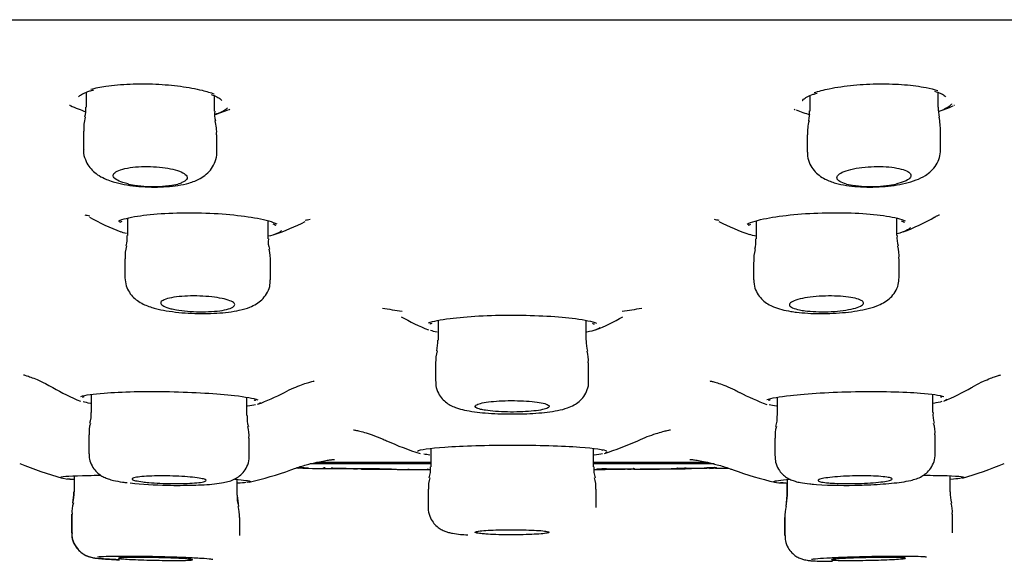
# Model space of a CAD drawing. Units: millimetres. Extents: x -18 to 429, y -18 to 448.
# Drawn here: x 86 to 106, y 349 to 360 of the extents above; entities that cross this region are included whole.
import ezdxf

# ---------------------------------------------------------------- set-up
doc = ezdxf.new("R2010")
doc.units = ezdxf.units.MM
for name, color, linetype in [('$DDT_AUDIT_GENERATED_(3FA)', 7, 'Continuous'), ('$DDT_AUDIT_GENERATED_(77)', 7, 'Continuous'), ('$DDT_AUDIT_GENERATED_(A2)', 7, 'Continuous'), ('Default', 7, 'Continuous')]:
    doc.layers.add(name, color=color, linetype=linetype)

# ---------------------------------------------------------------- blocks, each defined once
blk = doc.blocks.new('SE')
at = {"layer": '$DDT_AUDIT_GENERATED_(3FA)', "color": 7, "linetype": 'Continuous'}
for p, q in [((92.391, 351.089), (94.698, 351.089)), ((97.998, 351.089), (100.317, 351.089)), ((92.124, 350.968), (91.974, 350.971)), ((91.98, 350.974), (92.027, 350.973)), ((92.719, 350.96), (92.519, 350.963)), ((93.107, 350.955), (92.719, 350.96)), ((93.307, 350.953), (93.107, 350.955)), ((93.139, 350.956), (93.158, 350.956)), ((93.158, 350.956), (93.22, 350.955)), ((93.335, 350.954), (93.371, 350.954)), ((98.006, 350.942), (98.214, 350.942)), ((98.261, 350.943), (98.061, 350.941)), ((98.261, 350.954), (98.638, 350.956)), ((98.638, 350.945), (98.261, 350.943)), ((98.838, 350.947), (98.638, 350.945)), ((98.689, 350.947), (98.764, 350.948)), ((98.838, 350.949), (99.827, 350.959)), ((99.874, 350.958), (99.674, 350.956)), ((100.496, 350.967), (100.296, 350.964)), ((100.348, 350.965), (100.429, 350.967)), ((100.472, 350.967), (100.725, 350.972))]:
    blk.add_line(p, q, dxfattribs=at)
for centre, radius, start, end in [((89.202, 365.815), 7.712, 256.3871, 256.4857), ((89.109, 362.151), 4.2, 246.034, 250.6482), ((89.109, 362.151), 4.2, 286.7958, 291.013), ((89.202, 365.815), 7.712, 280.5902, 280.7103), ((103.499, 365.829), 7.725, 259.3058, 259.4424), ((103.591, 362.151), 4.2, 249.2283, 253.2974), ((103.591, 362.151), 4.2, 289.4126, 293.8096), ((103.499, 365.829), 7.725, 283.476, 283.5498), ((90.222, 368.316), 12.473, 258.3059, 258.7768), ((90.056, 360.056), 4.6, 240.4768, 249.2103), ((102.644, 360.056), 4.6, 290.7133, 299.6056), ((90.056, 360.056), 4.6, 288.698, 297.2303), ((90.222, 368.316), 12.473, 278.9298, 279.3921), ((102.327, 365.59), 9.763, 258.8671, 259.4616), ((102.644, 360.056), 4.6, 242.7852, 251.2119), ((96.351, 369.544), 15.556, 260.2707, 261.7618), ((96.35, 357.938), 4.5, 240.0714, 247.8785), ((96.35, 357.938), 4.5, 292.1008, 299.8944), ((96.351, 369.544), 15.556, 278.2319, 279.7181), ((89.482, 356.854), 4.9, 240.17, 247.5216), ((89.482, 356.854), 4.9, 290.4656, 297.4254), ((103.218, 356.854), 4.9, 242.5781, 249.5653), ((103.218, 356.854), 4.9, 292.5187, 299.877), ((96.35, 357.18), 6.2, 245.7965, 252.5055), ((96.35, 357.18), 6.2, 287.5551, 294.2464), ((89.291, 358.085), 7.6, 247.4505, 254.3202), ((103.409, 358.085), 7.6, 285.7522, 292.5217), ((89.291, 358.085), 7.6, 283.1971, 289.8257), ((91.891, 338.965), 12.009, 88.397, 89.3517), ((92.003, 347.725), 3.255, 87.5733, 89.4389), ((92.147, 351.052), 0.0748, 242.5542, 267.5346), ((96.477, 618.195), 267.26, 269.07032, 269.08747), ((92.52, 351.063), 0.1, 269.2095, 294.4971), ((96.477, 618.195), 267.26, 269.15314, 269.19375), ((92.588, 344.78), 6.193, 88.7894, 89.0882), ((96.413, 633.887), 282.94, 269.2519, 269.47129), ((93.308, 351.053), 0.1, 243.0068, 269.3671), ((96.056, 597.678), 246.741, 269.36025, 269.48283), ((93.326, 351.054), 0.0989, 271.8363, 272.3869), ((93.426, 352.731), 1.78, 267.9895, 272.572), ((94.891, 448.055), 97.113, 269.09908, 269.48765), ((94.239, 423.637), 72.687, 269.42215, 269.67052), ((94.38, 361.164), 10.221, 266.7555, 271.4245), ((95.635, 535.529), 184.59, 269.49942, 269.54949), ((96.391, 628.902), 277.966, 269.54496, 269.6423), ((94.278, 351.045), 0.1, 248.0871, 269.3118), ((95.606, 461.562), 110.624, 269.31158, 269.52885), ((98.253, 344.912), 6.042, 89.9206, 91.646), ((96.805, 596.195), 245.255, 270.30082, 270.33463), ((98.837, 351.047), 0.1, 246.1209, 270.5205), ((98.837, 351.052), 0.1, 260.0581, 270.52), ((96.265, 634.344), 283.403, 270.5202, 270.6892), ((96.644, 597.668), 246.73, 270.50937, 270.74204), ((99.672, 351.061), 0.1, 270.6887, 285.6733), ((99.672, 351.058), 0.1, 270.6891, 291.828), ((96.228, 617.853), 266.918, 270.76816, 270.77915), ((99.902, 344.794), 6.176, 90.2623, 90.5599), ((96.224, 638.694), 287.748, 270.72672, 270.81086), ((100.434, 344.762), 6.215, 89.5423, 91.2716), ((100.495, 351.067), 0.1, 245.5877, 270.8527), ((96.341, 619.035), 268.099, 270.89391, 270.9372), ((103.409, 358.085), 7.6, 250.1493, 256.8591)]:
    blk.add_arc(centre, radius, start, end, dxfattribs=at)
for points, knots in [([(87.568, 358.489), (87.569, 358.488), (87.57, 358.489), (87.586, 358.514), (87.663, 358.56), (87.765, 358.602), (87.844, 358.621), (87.874, 358.628)], [0.1080775, 0.1080775, 0.1080775, 0.1080775, 0.1678336, 0.3980057, 0.6387716, 0.8842584, 1, 1, 1, 1]), ([(87.817, 358.643), (87.907, 358.667), (88.011, 358.688), (88.124, 358.704), (88.271, 358.726), (88.439, 358.741), (88.612, 358.748), (88.78, 358.755), (88.958, 358.755), (89.132, 358.747), (89.304, 358.739), (89.475, 358.724), (89.632, 358.703), (89.792, 358.681), (89.941, 358.654), (90.069, 358.622), (90.162, 358.599), (90.245, 358.574), (90.317, 358.548)], [0.2350842, 0.2350842, 0.2350842, 0.2350842, 0.2764192, 0.2764192, 0.2764192, 0.3298636, 0.3298636, 0.3298636, 0.3817816, 0.3817816, 0.3817816, 0.4330758, 0.4330758, 0.4330758, 0.4849455, 0.4849455, 0.4849455, 0.5224327, 0.5224327, 0.5224327, 0.5224327]), ([(102.468, 358.577), (102.558, 358.605), (102.662, 358.631), (102.776, 358.654), (102.924, 358.684), (103.093, 358.709), (103.269, 358.726), (103.439, 358.742), (103.621, 358.751), (103.797, 358.753), (103.97, 358.754), (104.143, 358.748), (104.301, 358.735), (104.46, 358.722), (104.609, 358.702), (104.736, 358.677), (104.825, 358.66), (104.905, 358.639), (104.974, 358.617)], [0.2329428, 0.2329428, 0.2329428, 0.2329428, 0.2750489, 0.2750489, 0.2750489, 0.3295519, 0.3295519, 0.3295519, 0.3823836, 0.3823836, 0.3823836, 0.433939, 0.433939, 0.433939, 0.4853101, 0.4853101, 0.4853101, 0.5209308, 0.5209308, 0.5209308, 0.5209308]), ([(90.252, 358.539), (90.298, 358.521), (90.375, 358.49), (90.452, 358.44), (90.468, 358.413), (90.47, 358.413), (90.471, 358.413)], [0, 0, 0, 0, 0.2527414, 0.5157237, 0.7934749, 0.8645892, 0.8645892, 0.8645892, 0.8645892]), ([(102.229, 358.413), (102.23, 358.412), (102.231, 358.412), (102.245, 358.438), (102.32, 358.486), (102.419, 358.533), (102.497, 358.556), (102.527, 358.565)], [0.1071979, 0.1071979, 0.1071979, 0.1071979, 0.1592153, 0.3910638, 0.6337212, 0.882935, 1, 1, 1, 1]), ([(104.909, 358.605), (104.955, 358.59), (105.033, 358.563), (105.111, 358.516), (105.129, 358.49), (105.131, 358.488), (105.132, 358.489)], [0, 0, 0, 0, 0.2460512, 0.5052784, 0.7788835, 0.8621448, 0.8621448, 0.8621448, 0.8621448]), ([(90.585, 358.269), (90.584, 358.267), (90.583, 358.265), (90.582, 358.264), (90.55, 358.224), (90.487, 358.186), (90.395, 358.153), (90.376, 358.146), (90.356, 358.14), (90.335, 358.133)], [0.64655944, 0.64655944, 0.64655944, 0.64655944, 0.6488313, 0.6488313, 0.6488313, 0.70456722, 0.70456722, 0.70456722, 0.71612577, 0.71612577, 0.71612577, 0.71612577]), ([(105.253, 358.347), (105.252, 358.346), (105.251, 358.344), (105.25, 358.343), (105.221, 358.301), (105.159, 358.259), (105.07, 358.221), (105.048, 358.212), (105.024, 358.203), (104.999, 358.194)], [0.64483294, 0.64483294, 0.64483294, 0.64483294, 0.64677697, 0.64677697, 0.64677697, 0.70265011, 0.70265011, 0.70265011, 0.71630484, 0.71630484, 0.71630484, 0.71630484]), ([(88.375, 355.975), (88.46, 356.013), (88.591, 356.047), (89.075, 356.124), (89.522, 356.15), (90.429, 356.133), (90.876, 356.091), (91.364, 355.997), (91.497, 355.958), (91.582, 355.918)], [0.1818923, 0.1818923, 0.1818923, 0.1818923, 0.25, 0.25, 0.375, 0.375, 0.5, 0.5, 0.5683163, 0.5683163, 0.5683163, 0.5683163]), ([(101.11, 355.914), (101.194, 355.955), (101.329, 355.995), (101.817, 356.09), (102.262, 356.133), (103.169, 356.151), (103.617, 356.125), (104.1, 356.049), (104.229, 356.016), (104.314, 355.98)], [0.1801659, 0.1801659, 0.1801659, 0.1801659, 0.25, 0.25, 0.375, 0.375, 0.5, 0.5, 0.5659886, 0.5659886, 0.5659886, 0.5659886]), ([(104.915, 356.055), (104.934, 356.066), (104.975, 356.09), (105.001, 356.1), (105.005, 356.101), (105.005, 356.101)], [0, 0, 0, 0, 0.0418684, 0.1054288, 0.1331728, 0.1331728, 0.1331728, 0.1331728]), ([(88.402, 355.942), (88.402, 355.942), (88.405, 355.95), (88.433, 355.963), (88.453, 355.973)], [0.3874541, 0.3874541, 0.3874541, 0.3874541, 0.6464171, 1, 1, 1, 1]), ([(88.404, 355.967), (88.403, 355.957), (88.403, 355.949), (88.402, 355.945), (88.402, 355.945)], [0, 0, 0, 0, 0.2544196, 0.2640135, 0.2640135, 0.2640135, 0.2640135]), ([(91.503, 355.918), (91.516, 355.912), (91.55, 355.898), (91.564, 355.883), (91.563, 355.883), (91.563, 355.884)], [0, 0, 0, 0, 0.1657036, 0.5416133, 0.6133855, 0.6133855, 0.6133855, 0.6133855]), ([(101.137, 355.882), (101.137, 355.882), (101.141, 355.89), (101.168, 355.904), (101.186, 355.914)], [0.3821893, 0.3821893, 0.3821893, 0.3821893, 0.6389467, 1, 1, 1, 1]), ([(101.139, 355.907), (101.139, 355.898), (101.138, 355.889), (101.138, 355.885), (101.138, 355.885)], [0, 0, 0, 0, 0.243742, 0.2670085, 0.2670085, 0.2670085, 0.2670085]), ([(104.235, 355.977), (104.249, 355.971), (104.284, 355.958), (104.3, 355.942), (104.299, 355.943), (104.299, 355.944)], [0, 0, 0, 0, 0.1682774, 0.5351484, 0.6111443, 0.6111443, 0.6111443, 0.6111443]), ([(94.656, 353.913), (94.746, 353.946), (94.897, 353.977), (95.428, 354.045), (95.895, 354.07), (96.842, 354.069), (97.305, 354.042), (97.829, 353.973), (97.975, 353.941), (98.059, 353.907)], [0.175302, 0.175302, 0.175302, 0.175302, 0.25, 0.25, 0.375, 0.375, 0.5, 0.5, 0.5756678, 0.5756678, 0.5756678, 0.5756678]), ([(94.683, 353.887), (94.682, 353.886), (94.692, 353.895), (94.717, 353.904), (94.73, 353.909)], [0.4551478, 0.4551478, 0.4551478, 0.4551478, 0.7690211, 1, 1, 1, 1]), ([(97.982, 353.904), (97.996, 353.897), (98.014, 353.891), (98.016, 353.887), (98.015, 353.887)], [0, 0, 0, 0, 0.3385664, 0.4930418, 0.4930418, 0.4930418, 0.4930418]), ([(86.455, 352.859), (86.455, 352.859), (86.462, 352.858), (86.503, 352.846), (86.595, 352.816), (86.727, 352.765), (86.885, 352.693), (86.989, 352.634), (87.044, 352.602)], [0.8815496, 0.8815496, 0.8815496, 0.8815496, 0.8950573, 0.9165825, 0.9375002, 0.9586348, 0.9814856, 1, 1, 1, 1]), ([(105.66, 352.605), (105.681, 352.617), (105.759, 352.665), (105.896, 352.73), (106.042, 352.793), (106.151, 352.832), (106.222, 352.853), (106.245, 352.859), (106.247, 352.86), (106.247, 352.86)], [0, 0, 0, 0, 0.0070468, 0.0305876, 0.0518929, 0.0721004, 0.0923989, 0.1136265, 0.1184918, 0.1184918, 0.1184918, 0.1184918]), ([(91.74, 352.505), (91.81, 352.541), (91.924, 352.597), (92.088, 352.662), (92.212, 352.703), (92.299, 352.727), (92.336, 352.735), (92.341, 352.736), (92.341, 352.736)], [0, 0, 0, 0, 0.0233991, 0.0455569, 0.0662009, 0.0864946, 0.1074535, 0.1176243, 0.1176243, 0.1176243, 0.1176243]), ([(100.361, 352.736), (100.361, 352.736), (100.373, 352.734), (100.43, 352.72), (100.534, 352.689), (100.679, 352.636), (100.83, 352.573), (100.923, 352.523), (100.959, 352.503)], [0.8805641, 0.8805641, 0.8805641, 0.8805641, 0.8999009, 0.9214067, 0.9425551, 0.9642387, 0.9879751, 1, 1, 1, 1]), ([(87.614, 352.424), (87.702, 352.451), (87.866, 352.475), (88.434, 352.519), (88.918, 352.529), (89.903, 352.51), (90.385, 352.481), (90.952, 352.416), (91.115, 352.386), (91.199, 352.355)], [0.1694125, 0.1694125, 0.1694125, 0.1694125, 0.25, 0.25, 0.375, 0.375, 0.5, 0.5, 0.5826658, 0.5826658, 0.5826658, 0.5826658]), ([(101.51, 352.358), (101.599, 352.388), (101.763, 352.418), (102.331, 352.482), (102.814, 352.511), (103.799, 352.529), (104.282, 352.518), (104.85, 352.474), (105.013, 352.449), (105.097, 352.421)], [0.1687114, 0.1687114, 0.1687114, 0.1687114, 0.25, 0.25, 0.375, 0.375, 0.5, 0.5, 0.5824296, 0.5824296, 0.5824296, 0.5824296]), ([(87.65, 352.408), (87.648, 352.408), (87.655, 352.412), (87.674, 352.417), (87.682, 352.419)], [0.539392, 0.539392, 0.539392, 0.539392, 0.8462061, 1, 1, 1, 1]), ([(91.128, 352.353), (91.133, 352.351), (91.15, 352.346), (91.156, 352.343), (91.154, 352.343)], [0, 0, 0, 0, 0.1084021, 0.4294478, 0.4294478, 0.4294478, 0.4294478]), ([(101.547, 352.343), (101.545, 352.343), (101.552, 352.347), (101.57, 352.353), (101.579, 352.355)], [0.533621, 0.533621, 0.533621, 0.533621, 0.826973, 1, 1, 1, 1]), ([(105.027, 352.417), (105.031, 352.416), (105.047, 352.411), (105.053, 352.408), (105.051, 352.408)], [0, 0, 0, 0, 0.075357, 0.4184495, 0.4184495, 0.4184495, 0.4184495]), ([(93.136, 351.748), (93.136, 351.748), (93.137, 351.748), (93.157, 351.744), (93.235, 351.727), (93.355, 351.696), (93.519, 351.643), (93.68, 351.584), (93.775, 351.539), (93.808, 351.523)], [0.8862506, 0.8862506, 0.8862506, 0.8862506, 0.8898358, 0.9092523, 0.9282458, 0.947681, 0.9679931, 0.990734, 1, 1, 1, 1]), ([(98.896, 351.526), (98.968, 351.558), (99.089, 351.611), (99.266, 351.672), (99.405, 351.712), (99.499, 351.735), (99.552, 351.746), (99.562, 351.748), (99.562, 351.748)], [0, 0, 0, 0, 0.0208762, 0.0416579, 0.0605137, 0.0777657, 0.0956736, 0.1133493, 0.1133493, 0.1133493, 0.1133493]), ([(94.431, 351.316), (94.478, 351.346), (94.677, 351.376), (95.346, 351.423), (95.847, 351.437), (96.867, 351.438), (97.367, 351.423), (98.024, 351.377), (98.219, 351.348), (98.27, 351.319)], [0.1408129, 0.1408129, 0.1408129, 0.1408129, 0.25, 0.25, 0.375, 0.375, 0.5, 0.5, 0.6063734, 0.6063734, 0.6063734, 0.6063734]), ([(98.186, 351.329), (98.183, 351.33), (98.182, 351.33), (98.174, 351.339), (98.174, 351.339)], [0, 0, 0, 0, 0.4293001, 0.4415752, 0.4415752, 0.4415752, 0.4415752]), ([(91.869, 350.934), (91.895, 350.944), (91.994, 350.983), (92.173, 351.035), (92.369, 351.085), (92.522, 351.116), (92.636, 351.135), (92.712, 351.145), (92.747, 351.149), (92.752, 351.149), (92.752, 351.149)], [0, 0, 0, 0, 0.0060064, 0.0267697, 0.0443572, 0.0597866, 0.0743195, 0.0891696, 0.1051148, 0.1157197, 0.1157197, 0.1157197, 0.1157197]), ([(94.721, 351.056), (94.198, 351.056), (93.684, 351.056), (92.871, 351.056), (92.555, 351.056), (92.25, 351.056)], [0.09404855, 0.09404855, 0.09404855, 0.09404855, 0.125, 0.125, 0.14542065, 0.14542065, 0.14542065, 0.14542065]), ([(99.948, 351.149), (99.948, 351.149), (99.949, 351.149), (99.969, 351.147), (100.04, 351.139), (100.153, 351.121), (100.31, 351.09), (100.517, 351.038), (100.703, 350.985), (100.806, 350.944), (100.828, 350.935)], [0.8855656, 0.8855656, 0.8855656, 0.8855656, 0.8893429, 0.9068817, 0.9227424, 0.9381635, 0.954056, 0.9721787, 0.994862, 1, 1, 1, 1]), ([(92.565, 350.982), (92.559, 350.98), (92.551, 350.976), (92.539, 350.973), (92.532, 350.973), (92.529, 350.972), (92.527, 350.972), (92.526, 350.972), (92.527, 350.972), (92.528, 350.972), (92.528, 350.972)], [0, 0, 0, 0, 0.0568331, 0.0993494, 0.1209814, 0.1370597, 0.1550117, 0.1825724, 0.234545, 0.237963, 0.237963, 0.237963, 0.237963]), ([(94.63, 350.948), (94.632, 350.948), (94.645, 350.947), (94.648, 350.947), (94.648, 350.947), (94.643, 350.947)], [0, 0, 0, 0, 0.0587163, 0.4138965, 0.5535729, 0.5535729, 0.5535729, 0.5535729]), ([(98.071, 350.951), (98.071, 350.951), (98.07, 350.951), (98.069, 350.951), (98.069, 350.951), (98.069, 350.951)], [0.4401745, 0.4401745, 0.4401745, 0.4401745, 0.4431619, 0.4908877, 0.5646937, 0.5646937, 0.5646937, 0.5646937]), ([(98.638, 350.956), (98.69, 350.957), (98.742, 350.957), (98.799, 350.957), (98.815, 350.957), (98.825, 350.957)], [0, 0, 0, 0, 0.5, 0.5, 0.7751023, 0.7751023, 0.7751023, 0.7751023]), ([(98.823, 350.957), (98.826, 350.957), (98.83, 350.957), (98.83, 350.957), (98.828, 350.957), (98.824, 350.957), (98.815, 350.959), (98.806, 350.961), (98.8, 350.963), (98.8, 350.964)], [0, 0, 0, 0, 0.2805309, 0.3866162, 0.4551538, 0.506175, 0.5679735, 0.7229706, 0.7351693, 0.7351693, 0.7351693, 0.7351693]), ([(99.72, 350.977), (99.714, 350.974), (99.706, 350.97), (99.693, 350.967), (99.687, 350.966), (99.684, 350.966), (99.682, 350.966), (99.681, 350.966), (99.683, 350.966), (99.693, 350.966), (99.72, 350.967), (99.772, 350.968), (99.816, 350.969), (99.842, 350.969)], [0, 0, 0, 0, 0.056684, 0.099125, 0.120726, 0.136805, 0.154792, 0.182434, 0.23459, 0.342721, 0.527786, 0.758842, 1, 1, 1, 1]), ([(100.296, 350.964), (100.23, 350.963), (100.163, 350.962), (100.096, 350.961), (100.022, 350.96), (99.948, 350.959), (99.874, 350.958)], [0, 0, 0, 0, 0.473306, 0.473306, 0.473306, 1, 1, 1, 1]), ([(100.481, 350.977), (100.485, 350.977), (100.489, 350.977), (100.489, 350.977), (100.487, 350.977), (100.483, 350.977), (100.474, 350.978), (100.462, 350.981), (100.454, 350.985), (100.452, 350.986)], [0, 0, 0, 0, 0.2837381, 0.3920434, 0.4613271, 0.5131471, 0.5754511, 0.7314404, 0.8134072, 0.8134072, 0.8134072, 0.8134072]), ([(87.207, 350.787), (87.232, 350.805), (87.437, 350.818), (87.844, 350.825), (87.925, 350.826), (88.011, 350.826)], [0.1330101, 0.1330101, 0.1330101, 0.1330101, 0.25, 0.25, 0.2761833, 0.2761833, 0.2761833, 0.2761833]), ([(104.687, 350.827), (104.777, 350.826), (104.861, 350.825), (105.27, 350.819), (105.473, 350.806), (105.498, 350.788)], [0.4728451, 0.4728451, 0.4728451, 0.4728451, 0.5, 0.5, 0.6167921, 0.6167921, 0.6167921, 0.6167921])]:
    blk.add_open_spline(points, degree=3, knots=knots, dxfattribs=at)
for points in [[(102.064, 358.238), (102.07, 358.236), (102.076, 358.233), (102.082, 358.231)], [(91.558, 355.899), (91.558, 355.901), (91.559, 355.904), (91.56, 355.907)], [(104.42, 355.844), (104.39, 355.8), (104.297, 355.756), (104.152, 355.717)], [(104.293, 355.962), (104.293, 355.963), (104.294, 355.965), (104.294, 355.967)], [(88.538, 355.72), (88.494, 355.732), (88.454, 355.745), (88.42, 355.758)], [(91.681, 355.783), (91.649, 355.739), (91.552, 355.699), (91.402, 355.665)], [(101.298, 355.665), (101.244, 355.677), (101.198, 355.69), (101.159, 355.703)], [(94.83, 353.725), (94.78, 353.735), (94.736, 353.746), (94.699, 353.756)], [(98.132, 353.82), (98.105, 353.786), (98.013, 353.753), (97.865, 353.725)], [(87.808, 352.282), (87.75, 352.292), (87.7, 352.302), (87.66, 352.313)], [(91.153, 352.253), (91.111, 352.243), (91.057, 352.234), (90.992, 352.225)], [(91.257, 352.296), (91.25, 352.287), (91.235, 352.279), (91.213, 352.271)], [(101.705, 352.226), (101.647, 352.234), (101.598, 352.242), (101.559, 352.251)], [(105.055, 352.317), (105.011, 352.305), (104.956, 352.293), (104.889, 352.282)], [(105.157, 352.363), (105.149, 352.354), (105.134, 352.345), (105.112, 352.336)], [(94.685, 351.236), (94.639, 351.241), (94.598, 351.247), (94.563, 351.252)], [(98.181, 351.261), (98.138, 351.252), (98.081, 351.244), (98.013, 351.236)], [(98.278, 351.294), (98.271, 351.288), (98.258, 351.281), (98.238, 351.275)], [(99.501, 351.056), (99.011, 351.056), (98.502, 351.056), (97.985, 351.056)], [(100.442, 351.056), (100.139, 351.056), (99.825, 351.056), (99.501, 351.056)], [(92.11, 350.969), (92.393, 350.964), (92.581, 350.961), (92.672, 350.961)], [(92.226, 350.967), (92.226, 350.967), (92.186, 350.967), (92.124, 350.968)], [(87.221, 350.773), (87.26, 350.762), (87.349, 350.751), (87.479, 350.74)], [(87.467, 350.74), (87.42, 350.744), (87.378, 350.748), (87.344, 350.752)], [(90.731, 350.747), (90.921, 350.731), (91.035, 350.716), (91.052, 350.702)], [(90.963, 350.678), (90.92, 350.674), (90.862, 350.67), (90.79, 350.667)], [(91.052, 350.695), (91.045, 350.69), (91.023, 350.685), (90.987, 350.681)], [(101.653, 350.701), (101.671, 350.714), (101.785, 350.73), (101.976, 350.745)], [(101.668, 350.688), (101.705, 350.679), (101.787, 350.672), (101.909, 350.667)], [(101.902, 350.667), (101.858, 350.669), (101.82, 350.671), (101.787, 350.673)], [(105.499, 350.781), (105.484, 350.768), (105.391, 350.755), (105.234, 350.741)]]:
    blk.add_open_spline(points, degree=3, dxfattribs=at)
at = {"layer": '$DDT_AUDIT_GENERATED_(77)', "color": 7, "linetype": 'Continuous'}
blk.add_line((20.832, 360.052), (171.868, 360.052), dxfattribs=at)
at = {"layer": '$DDT_AUDIT_GENERATED_(A2)', "color": 7, "linetype": 'Continuous'}
for p, q in [((87.72, 358.579), (87.72, 358.279)), ((90.32, 358.202), (90.32, 358.51)), ((102.38, 358.51), (102.38, 358.202)), ((104.98, 358.279), (104.98, 358.579)), ((87.67, 357.793), (87.67, 357.417)), ((90.37, 357.369), (90.37, 357.718)), ((102.33, 357.718), (102.33, 357.369)), ((105.03, 357.417), (105.03, 357.793)), ((88.557, 356.034), (88.557, 355.681)), ((104.143, 355.681), (104.143, 356.032)), ((91.407, 355.613), (91.407, 355.978)), ((101.293, 355.979), (101.293, 355.613)), ((88.507, 355.212), (88.507, 354.831)), ((91.457, 354.787), (91.457, 355.145)), ((101.243, 355.145), (101.243, 354.787)), ((104.193, 354.831), (104.193, 355.212)), ((94.85, 353.963), (94.85, 353.559)), ((97.85, 353.559), (97.85, 353.962)), ((94.8, 353.101), (94.8, 352.729)), ((97.9, 352.729), (97.9, 353.101)), ((87.827, 352.465), (87.827, 352.098)), ((104.873, 352.098), (104.873, 352.465)), ((90.977, 352.034), (90.977, 352.407)), ((101.723, 352.407), (101.723, 352.034)), ((87.777, 351.645), (87.777, 351.262)), ((104.923, 351.262), (104.923, 351.645)), ((91.027, 351.218), (91.027, 351.58)), ((101.673, 351.58), (101.673, 351.218)), ((94.702, 351.371), (94.702, 350.998)), ((98.002, 350.998), (98.002, 351.373)), ((87.476, 350.74), (87.476, 350.491)), ((87.482, 350.815), (87.482, 350.491)), ((88.507, 350.683), (88.555, 350.677)), ((90.782, 350.421), (90.782, 350.742)), ((101.918, 350.667), (101.918, 350.422)), ((101.924, 350.74), (101.924, 350.422)), ((102.43, 350.647), (102.454, 350.645)), ((102.454, 350.645), (102.517, 350.64)), ((105.224, 350.491), (105.224, 350.816)), ((94.648, 350.547), (94.648, 350.175)), ((94.652, 350.547), (94.652, 350.174)), ((98.052, 350.174), (98.052, 350.547)), ((101.918, 350.424), (101.893, 350.194)), ((101.924, 350.423), (101.898, 350.194)), ((87.426, 350.041), (87.426, 349.658)), ((87.432, 350.041), (87.432, 349.658)), ((105.274, 349.658), (105.274, 350.041)), ((90.832, 349.609), (90.832, 349.971)), ((101.868, 349.971), (101.868, 349.609)), ((101.874, 349.971), (101.874, 349.609))]:
    blk.add_line(p, q, dxfattribs=at)
for centre, radius, start, end in [((87.274, 358.226), 0.443, 341.0151, 6.8437), ((105.744, 358.262), 0.762, 178.737, 193.9168), ((88.656, 357.839), 0.983, 165.9623, 182.7732), ((90.746, 358.142), 0.424, 171.9028, 198.8189), ((101.626, 358.164), 0.75, 347.8707, 3.0381), ((103.729, 357.808), 1.299, 359.2801, 12.0092), ((89.571, 357.779), 0.795, 355.5922, 16.3987), ((103.098, 357.782), 0.764, 163.1423, 184.7492), ((89.078, 359.066), 2.395, 257.9329, 282.0671), ((103.622, 359.127), 2.455, 258.2301, 281.7699), ((88.08, 355.62), 0.474, 341.9655, 7.3417), ((104.603, 355.62), 0.457, 172.4421, 199.1797), ((89.426, 355.24), 0.916, 165.4908, 181.8594), ((91.898, 355.558), 0.488, 173.4258, 198.0558), ((100.546, 355.577), 0.742, 346.3716, 2.9336), ((103.446, 355.265), 0.743, 356.0343, 15.8155), ((90.583, 355.185), 0.872, 357.2795, 14.5061), ((101.965, 355.196), 0.719, 163.5151, 184.0488), ((93.989, 353.532), 0.857, 347.353, 1.9364), ((98.886, 353.563), 1.034, 180.3198, 192.4641), ((95.756, 353.115), 0.954, 166.1416, 180.7464), ((97.331, 353.161), 0.566, 353.8989, 18.4389), ((87.323, 352.041), 0.501, 341.0614, 6.5546), ((91.467, 351.972), 0.486, 172.7335, 199.0182), ((101.195, 351.979), 0.525, 341.5368, 5.8811), ((105.368, 352.036), 0.492, 172.6859, 198.6809), ((88.341, 351.7), 0.561, 161.8154, 185.7536), ((104.4, 351.702), 0.519, 353.6387, 19.4372), ((90.464, 351.636), 0.559, 354.2892, 18.2108), ((102.27, 351.633), 0.594, 162.5489, 185.128), ((94.189, 350.941), 0.51, 341.1082, 6.4017), ((98.525, 350.94), 0.52, 173.6338, 198.5183), ((89.513, 359.271), 8.647, 264.0178, 269.0099), ((95.149, 350.609), 0.493, 160.4927, 187.2495), ((97.539, 350.608), 0.509, 353.0732, 18.9903), ((103.086, 359.624), 9.002, 266.3724, 272.004), ((85.82, 350.572), 1.658, 349.2905, 357.1148), ((86.737, 350.462), 0.742, 344.6049, 2.0801), ((105.928, 350.453), 0.702, 177.0614, 195.5932), ((87.922, 350.102), 0.487, 160.4494, 187.1953), ((91.428, 350.378), 0.648, 175.9955, 196.1071), ((94.95, 350.773), 4.184, 184.8427, 187.9499), ((104.771, 350.097), 0.5, 353.5949, 19.5527), ((89.519, 349.932), 1.312, 1.7046, 11.5284), ((102.606, 350.003), 0.73, 164.8002, 182.623)]:
    blk.add_arc(centre, radius, start, end, dxfattribs=at)
for points, knots in [([(87.673, 357.417), (87.672, 357.407), (87.664, 357.343), (87.699, 357.219), (87.771, 357.082), (87.87, 356.973), (87.99, 356.885), (88.124, 356.818), (88.218, 356.787), (88.269, 356.77)], [0, 0, 0, 0, 0.027071, 0.195024, 0.3457, 0.491367, 0.649819, 0.838543, 1, 1, 1, 1]), ([(88.269, 356.77), (88.31, 356.759), (88.408, 356.731), (88.605, 356.694), (88.851, 356.668), (89.107, 356.659), (89.355, 356.668), (89.592, 356.694), (89.82, 356.743), (90.004, 356.813), (90.158, 356.916), (90.268, 357.032), (90.342, 357.178), (90.376, 357.303), (90.367, 357.363), (90.366, 357.372)], [0, 0, 0, 0, 0.050872, 0.141958, 0.236662, 0.328014, 0.419125, 0.511374, 0.609963, 0.723715, 0.791513, 0.858121, 0.92396, 0.990289, 1, 1, 1, 1]), ([(102.337, 357.369), (102.335, 357.34), (102.332, 357.262), (102.378, 357.127), (102.462, 356.995), (102.57, 356.894), (102.683, 356.825), (102.755, 356.794), (102.793, 356.779)], [0, 0, 0, 0, 0.092792, 0.290841, 0.473865, 0.654715, 0.845951, 1, 1, 1, 1]), ([(102.793, 356.779), (102.833, 356.765), (102.929, 356.732), (103.114, 356.694), (103.348, 356.668), (103.595, 356.659), (103.849, 356.668), (104.094, 356.694), (104.327, 356.738), (104.537, 356.801), (104.707, 356.881), (104.844, 356.984), (104.947, 357.106), (105.017, 357.257), (105.025, 357.358), (105.028, 357.415)], [0, 0, 0, 0, 0.050222, 0.141368, 0.22462, 0.311578, 0.396883, 0.481683, 0.569357, 0.663354, 0.755793, 0.81869, 0.880764, 0.942921, 1, 1, 1, 1]), ([(88.577, 356.724), (88.575, 356.724), (88.574, 356.724), (88.572, 356.725), (88.534, 356.733), (88.499, 356.743), (88.467, 356.753), (88.409, 356.772), (88.361, 356.793), (88.328, 356.816), (88.295, 356.838), (88.275, 356.862), (88.271, 356.885), (88.266, 356.908), (88.277, 356.932), (88.302, 356.954), (88.328, 356.976), (88.368, 356.996), (88.421, 357.014), (88.473, 357.031), (88.538, 357.046), (88.611, 357.056), (88.681, 357.067), (88.761, 357.074), (88.843, 357.077), (88.922, 357.08), (89.006, 357.079), (89.088, 357.075), (89.168, 357.07), (89.248, 357.062), (89.322, 357.052), (89.396, 357.041), (89.466, 357.026), (89.525, 357.01), (89.586, 356.993), (89.639, 356.973), (89.678, 356.953), (89.718, 356.932), (89.746, 356.909), (89.76, 356.886), (89.774, 356.862), (89.773, 356.838), (89.756, 356.816), (89.74, 356.793), (89.708, 356.771), (89.663, 356.752), (89.639, 356.742), (89.61, 356.732), (89.578, 356.724)], [0, 0, 0, 0, 0.001669, 0.001669, 0.001669, 0.040377, 0.040377, 0.040377, 0.112882, 0.112882, 0.112882, 0.185311, 0.185311, 0.185311, 0.258849, 0.258849, 0.258849, 0.332222, 0.332222, 0.332222, 0.403801, 0.403801, 0.403801, 0.47282, 0.47282, 0.47282, 0.539754, 0.539754, 0.539754, 0.605962, 0.605962, 0.605962, 0.673005, 0.673005, 0.673005, 0.742062, 0.742062, 0.742062, 0.813525, 0.813525, 0.813525, 0.886788, 0.886788, 0.886788, 0.960382, 0.960382, 0.960382, 1, 1, 1, 1]), ([(103.122, 356.724), (103.067, 356.739), (103.022, 356.757), (102.99, 356.776), (102.957, 356.796), (102.937, 356.818), (102.932, 356.841), (102.927, 356.864), (102.936, 356.887), (102.96, 356.91), (102.984, 356.934), (103.024, 356.957), (103.076, 356.977), (103.127, 356.998), (103.192, 357.016), (103.265, 357.032), (103.336, 357.046), (103.417, 357.058), (103.5, 357.066), (103.581, 357.074), (103.666, 357.078), (103.749, 357.079), (103.83, 357.079), (103.911, 357.075), (103.985, 357.069), (104.059, 357.062), (104.128, 357.051), (104.187, 357.038), (104.248, 357.025), (104.299, 357.009), (104.338, 356.991), (104.378, 356.972), (104.406, 356.951), (104.42, 356.929), (104.434, 356.907), (104.434, 356.883), (104.419, 356.86), (104.404, 356.837), (104.373, 356.813), (104.33, 356.791), (104.286, 356.77), (104.228, 356.75), (104.161, 356.733), (104.148, 356.73), (104.136, 356.727), (104.123, 356.724)], [0, 0, 0, 0, 0.068314, 0.068314, 0.068314, 0.139441, 0.139441, 0.139441, 0.21219, 0.21219, 0.21219, 0.285861, 0.285861, 0.285861, 0.358727, 0.358727, 0.358727, 0.429385, 0.429385, 0.429385, 0.497518, 0.497518, 0.497518, 0.563992, 0.563992, 0.563992, 0.630319, 0.630319, 0.630319, 0.697979, 0.697979, 0.697979, 0.767902, 0.767902, 0.767902, 0.840128, 0.840128, 0.840128, 0.913697, 0.913697, 0.913697, 0.986957, 0.986957, 0.986957, 1, 1, 1, 1]), ([(88.509, 354.827), (88.513, 354.767), (88.523, 354.668), (88.592, 354.528), (88.683, 354.42), (88.791, 354.337), (88.904, 354.278), (88.98, 354.25), (89.023, 354.235)], [0, 0, 0, 0, 0.172771, 0.334832, 0.490311, 0.651033, 0.831899, 1, 1, 1, 1]), ([(101.996, 354.145), (102.038, 354.139), (102.139, 354.124), (102.342, 354.106), (102.593, 354.099), (102.855, 354.105), (103.11, 354.123), (103.351, 354.155), (103.575, 354.201), (103.754, 354.258), (103.899, 354.33), (104.016, 354.418), (104.114, 354.535), (104.181, 354.681), (104.187, 354.777), (104.19, 354.83)], [0, 0, 0, 0, 0.048131, 0.135284, 0.226346, 0.316252, 0.405469, 0.496605, 0.591618, 0.695285, 0.763762, 0.824473, 0.885078, 0.946089, 1, 1, 1, 1]), ([(89.023, 354.235), (89.061, 354.223), (89.154, 354.195), (89.344, 354.155), (89.59, 354.123), (89.854, 354.104), (90.117, 354.099), (90.372, 354.107), (90.612, 354.129), (90.837, 354.166), (91.017, 354.218), (91.165, 354.289), (91.284, 354.376), (91.382, 354.496), (91.447, 354.641), (91.452, 354.735), (91.453, 354.785)], [0, 0, 0, 0, 0.04595, 0.130722, 0.218577, 0.301835, 0.383441, 0.464449, 0.547222, 0.632766, 0.728717, 0.790052, 0.84379, 0.8987, 0.954298, 1, 1, 1, 1]), ([(101.244, 354.787), (101.249, 354.724), (101.258, 354.621), (101.331, 354.477), (101.425, 354.369), (101.534, 354.29), (101.66, 354.228), (101.812, 354.179), (101.927, 354.157), (101.996, 354.145)], [0, 0, 0, 0, 0.138579, 0.266061, 0.386052, 0.506451, 0.640706, 0.817398, 1, 1, 1, 1]), ([(89.44, 354.2), (89.381, 354.214), (89.332, 354.231), (89.297, 354.248), (89.263, 354.265), (89.241, 354.284), (89.235, 354.302), (89.228, 354.32), (89.236, 354.338), (89.259, 354.356), (89.282, 354.373), (89.319, 354.389), (89.369, 354.403), (89.418, 354.417), (89.48, 354.428), (89.55, 354.437), (89.619, 354.446), (89.697, 354.452), (89.778, 354.455), (89.858, 354.458), (89.942, 354.458), (90.025, 354.456), (90.107, 354.453), (90.189, 354.447), (90.265, 354.438), (90.341, 354.43), (90.413, 354.419), (90.474, 354.406), (90.537, 354.393), (90.591, 354.378), (90.632, 354.362), (90.674, 354.345), (90.704, 354.327), (90.72, 354.309), (90.735, 354.291), (90.736, 354.272), (90.723, 354.255), (90.709, 354.237), (90.68, 354.22), (90.639, 354.205), (90.597, 354.19), (90.542, 354.177), (90.477, 354.166), (90.414, 354.156), (90.34, 354.148), (90.261, 354.143), (90.184, 354.138), (90.1, 354.136), (90.017, 354.138), (89.935, 354.139), (89.851, 354.143), (89.772, 354.149), (89.694, 354.156), (89.618, 354.165), (89.551, 354.177), (89.511, 354.184), (89.473, 354.191), (89.44, 354.2)], [0, 0, 0, 0, 0.054924, 0.054924, 0.054924, 0.109809, 0.109809, 0.109809, 0.165239, 0.165239, 0.165239, 0.220649, 0.220649, 0.220649, 0.275261, 0.275261, 0.275261, 0.328663, 0.328663, 0.328663, 0.381013, 0.381013, 0.381013, 0.432931, 0.432931, 0.432931, 0.485192, 0.485192, 0.485192, 0.538408, 0.538408, 0.538408, 0.592799, 0.592799, 0.592799, 0.64809, 0.64809, 0.64809, 0.703587, 0.703587, 0.703587, 0.758484, 0.758484, 0.758484, 0.812248, 0.812248, 0.812248, 0.864878, 0.864878, 0.864878, 0.916872, 0.916872, 0.916872, 0.968967, 0.968967, 0.968967, 1, 1, 1, 1]), ([(102.175, 354.175), (102.116, 354.187), (102.068, 354.201), (102.033, 354.216), (101.999, 354.232), (101.977, 354.249), (101.97, 354.267), (101.963, 354.284), (101.971, 354.303), (101.992, 354.321), (102.014, 354.339), (102.051, 354.357), (102.1, 354.373), (102.149, 354.39), (102.211, 354.404), (102.281, 354.417), (102.35, 354.429), (102.429, 354.439), (102.511, 354.446), (102.591, 354.453), (102.677, 354.457), (102.76, 354.457), (102.843, 354.458), (102.925, 354.456), (103.001, 354.451), (103.077, 354.446), (103.149, 354.439), (103.21, 354.429), (103.273, 354.419), (103.326, 354.406), (103.367, 354.392), (103.409, 354.377), (103.439, 354.361), (103.454, 354.344), (103.47, 354.326), (103.472, 354.308), (103.459, 354.29), (103.446, 354.272), (103.418, 354.253), (103.377, 354.236), (103.336, 354.219), (103.281, 354.203), (103.217, 354.19), (103.153, 354.176), (103.079, 354.165), (102.999, 354.156), (102.922, 354.148), (102.837, 354.142), (102.753, 354.139), (102.67, 354.136), (102.586, 354.137), (102.506, 354.14), (102.428, 354.143), (102.352, 354.149), (102.285, 354.157), (102.245, 354.162), (102.208, 354.168), (102.175, 354.175)], [0, 0, 0, 0, 0.054296, 0.054296, 0.054296, 0.108538, 0.108538, 0.108538, 0.163561, 0.163561, 0.163561, 0.219081, 0.219081, 0.219081, 0.274285, 0.274285, 0.274285, 0.328486, 0.328486, 0.328486, 0.381469, 0.381469, 0.381469, 0.43358, 0.43358, 0.43358, 0.485532, 0.485532, 0.485532, 0.538077, 0.538077, 0.538077, 0.591709, 0.591709, 0.591709, 0.646476, 0.646476, 0.646476, 0.701932, 0.701932, 0.701932, 0.757303, 0.757303, 0.757303, 0.811834, 0.811834, 0.811834, 0.865167, 0.865167, 0.865167, 0.917496, 0.917496, 0.917496, 0.969438, 0.969438, 0.969438, 1, 1, 1, 1]), ([(94.806, 352.728), (94.805, 352.695), (94.803, 352.617), (94.851, 352.49), (94.93, 352.373), (95.026, 352.288), (95.126, 352.229), (95.242, 352.182), (95.389, 352.144), (95.578, 352.111), (95.806, 352.087), (96.06, 352.071), (96.224, 352.069), (96.318, 352.068)], [0, 0, 0, 0, 0.043267, 0.120318, 0.188989, 0.254325, 0.320827, 0.398494, 0.508603, 0.636559, 0.755942, 0.881008, 1, 1, 1, 1]), ([(96.318, 352.068), (96.32, 352.068), (96.403, 352.066), (96.586, 352.07), (96.835, 352.082), (97.071, 352.105), (97.285, 352.138), (97.454, 352.179), (97.594, 352.238), (97.709, 352.314), (97.809, 352.419), (97.877, 352.557), (97.907, 352.672), (97.899, 352.726), (97.899, 352.729)], [0, 0, 0, 0, 0.002282, 0.118366, 0.235581, 0.353894, 0.477756, 0.614457, 0.706784, 0.774481, 0.845059, 0.919296, 0.995858, 1, 1, 1, 1]), ([(95.813, 352.142), (95.871, 352.132), (95.941, 352.125), (96.016, 352.119), (96.09, 352.113), (96.173, 352.109), (96.256, 352.108), (96.339, 352.106), (96.424, 352.107), (96.506, 352.109), (96.587, 352.112), (96.666, 352.117), (96.737, 352.123), (96.808, 352.13), (96.873, 352.138), (96.926, 352.148), (96.979, 352.158), (97.023, 352.169), (97.052, 352.181), (97.082, 352.193), (97.098, 352.207), (97.1, 352.22), (97.102, 352.233), (97.089, 352.246), (97.062, 352.258), (97.036, 352.271), (96.994, 352.283), (96.942, 352.293), (96.89, 352.304), (96.826, 352.313), (96.754, 352.32), (96.683, 352.327), (96.603, 352.332), (96.521, 352.335), (96.44, 352.338), (96.354, 352.339), (96.271, 352.338), (96.189, 352.336), (96.107, 352.333), (96.032, 352.327), (95.957, 352.322), (95.887, 352.314), (95.827, 352.305), (95.768, 352.296), (95.717, 352.286), (95.68, 352.274), (95.642, 352.262), (95.617, 352.25), (95.606, 352.237), (95.595, 352.224), (95.599, 352.21), (95.617, 352.198), (95.635, 352.185), (95.667, 352.172), (95.712, 352.161), (95.741, 352.154), (95.775, 352.148), (95.813, 352.142)], [0, 0, 0, 0, 0.053273, 0.053273, 0.053273, 0.106572, 0.106572, 0.106572, 0.15952, 0.15952, 0.15952, 0.212298, 0.212298, 0.212298, 0.265303, 0.265303, 0.265303, 0.318833, 0.318833, 0.318833, 0.372972, 0.372972, 0.372972, 0.427544, 0.427544, 0.427544, 0.482176, 0.482176, 0.482176, 0.536451, 0.536451, 0.536451, 0.590111, 0.590111, 0.590111, 0.64318, 0.64318, 0.64318, 0.695945, 0.695945, 0.695945, 0.748822, 0.748822, 0.748822, 0.802172, 0.802172, 0.802172, 0.856149, 0.856149, 0.856149, 0.910638, 0.910638, 0.910638, 0.965295, 0.965295, 0.965295, 1, 1, 1, 1]), ([(87.783, 351.261), (87.783, 351.222), (87.783, 351.142), (87.833, 351.016), (87.911, 350.91), (87.999, 350.835), (88.087, 350.784), (88.178, 350.748), (88.294, 350.717), (88.409, 350.696), (88.49, 350.685), (88.507, 350.683)], [0, 0, 0, 0, 0.081693, 0.198771, 0.300669, 0.393686, 0.486257, 0.589845, 0.727878, 0.951633, 1, 1, 1, 1]), ([(103.401, 350.627), (103.457, 350.629), (103.587, 350.632), (103.81, 350.645), (104.042, 350.664), (104.252, 350.689), (104.408, 350.717), (104.533, 350.751), (104.64, 350.796), (104.746, 350.868), (104.837, 350.968), (104.908, 351.105), (104.918, 351.201), (104.922, 351.259)], [0, 0, 0, 0, 0.069001, 0.188217, 0.308547, 0.43169, 0.56353, 0.653408, 0.731709, 0.791548, 0.856542, 0.927219, 1, 1, 1, 1]), ([(89.364, 350.625), (89.365, 350.625), (89.449, 350.622), (89.634, 350.622), (89.885, 350.625), (90.12, 350.634), (90.33, 350.651), (90.489, 350.673), (90.616, 350.701), (90.725, 350.742), (90.833, 350.809), (90.93, 350.905), (91, 351.037), (91.033, 351.153), (91.025, 351.211), (91.024, 351.219)], [0, 0, 0, 0, 0.001511, 0.113208, 0.225118, 0.338039, 0.453351, 0.576722, 0.662985, 0.736106, 0.792249, 0.853204, 0.919714, 0.989734, 1, 1, 1, 1]), ([(101.677, 351.216), (101.678, 351.17), (101.682, 351.084), (101.739, 350.954), (101.82, 350.85), (101.911, 350.778), (102.002, 350.731), (102.094, 350.699), (102.211, 350.672), (102.328, 350.657), (102.411, 350.649), (102.43, 350.647)], [0, 0, 0, 0, 0.094693, 0.209656, 0.310002, 0.401375, 0.492005, 0.593404, 0.728411, 0.946981, 1, 1, 1, 1]), ([(88.869, 350.693), (88.81, 350.7), (88.76, 350.708), (88.724, 350.717), (88.688, 350.726), (88.665, 350.735), (88.656, 350.743), (88.647, 350.752), (88.653, 350.761), (88.673, 350.769), (88.693, 350.777), (88.727, 350.785), (88.773, 350.791), (88.819, 350.797), (88.878, 350.803), (88.945, 350.807), (89.011, 350.811), (89.087, 350.813), (89.167, 350.814), (89.246, 350.815), (89.331, 350.815), (89.415, 350.813), (89.499, 350.811), (89.583, 350.808), (89.661, 350.804), (89.74, 350.799), (89.814, 350.793), (89.878, 350.786), (89.943, 350.78), (90, 350.772), (90.043, 350.764), (90.087, 350.755), (90.119, 350.747), (90.136, 350.738), (90.153, 350.729), (90.157, 350.72), (90.146, 350.712), (90.135, 350.703), (90.109, 350.695), (90.071, 350.688), (90.033, 350.681), (89.981, 350.675), (89.92, 350.67), (89.859, 350.666), (89.787, 350.662), (89.711, 350.66), (89.634, 350.658), (89.551, 350.657), (89.468, 350.658), (89.384, 350.659), (89.299, 350.662), (89.218, 350.665), (89.137, 350.669), (89.059, 350.674), (88.989, 350.68), (88.946, 350.684), (88.905, 350.688), (88.869, 350.693)], [0, 0, 0, 0, 0.054041, 0.054041, 0.054041, 0.108074, 0.108074, 0.108074, 0.16221, 0.16221, 0.16221, 0.216304, 0.216304, 0.216304, 0.270183, 0.270183, 0.270183, 0.32377, 0.32377, 0.32377, 0.377119, 0.377119, 0.377119, 0.430386, 0.430386, 0.430386, 0.483761, 0.483761, 0.483761, 0.537388, 0.537388, 0.537388, 0.591302, 0.591302, 0.591302, 0.645411, 0.645411, 0.645411, 0.699539, 0.699539, 0.699539, 0.753498, 0.753498, 0.753498, 0.807176, 0.807176, 0.807176, 0.860586, 0.860586, 0.860586, 0.913858, 0.913858, 0.913858, 0.967181, 0.967181, 0.967181, 1, 1, 1, 1]), ([(102.765, 350.672), (102.706, 350.677), (102.656, 350.683), (102.62, 350.69), (102.584, 350.697), (102.561, 350.705), (102.552, 350.713), (102.543, 350.722), (102.549, 350.731), (102.568, 350.74), (102.588, 350.748), (102.622, 350.757), (102.667, 350.766), (102.713, 350.774), (102.772, 350.782), (102.838, 350.788), (102.905, 350.795), (102.981, 350.801), (103.062, 350.805), (103.141, 350.809), (103.227, 350.812), (103.311, 350.814), (103.394, 350.815), (103.479, 350.815), (103.557, 350.814), (103.636, 350.813), (103.71, 350.81), (103.774, 350.805), (103.839, 350.801), (103.895, 350.796), (103.939, 350.789), (103.982, 350.783), (104.014, 350.775), (104.031, 350.767), (104.049, 350.759), (104.052, 350.75), (104.042, 350.741), (104.031, 350.733), (104.006, 350.724), (103.968, 350.715), (103.93, 350.707), (103.878, 350.698), (103.817, 350.691), (103.757, 350.684), (103.685, 350.678), (103.608, 350.672), (103.531, 350.667), (103.448, 350.663), (103.364, 350.661), (103.28, 350.659), (103.195, 350.658), (103.113, 350.658), (103.032, 350.659), (102.954, 350.661), (102.884, 350.664), (102.841, 350.666), (102.801, 350.669), (102.765, 350.672)], [0, 0, 0, 0, 0.053767, 0.053767, 0.053767, 0.107521, 0.107521, 0.107521, 0.161476, 0.161476, 0.161476, 0.215602, 0.215602, 0.215602, 0.269714, 0.269714, 0.269714, 0.32363, 0.32363, 0.32363, 0.377259, 0.377259, 0.377259, 0.430633, 0.430633, 0.430633, 0.4839, 0.4839, 0.4839, 0.53725, 0.53725, 0.53725, 0.590836, 0.590836, 0.590836, 0.644712, 0.644712, 0.644712, 0.698802, 0.698802, 0.698802, 0.75294, 0.75294, 0.75294, 0.806932, 0.806932, 0.806932, 0.860652, 0.860652, 0.860652, 0.914095, 0.914095, 0.914095, 0.967375, 0.967375, 0.967375, 1, 1, 1, 1]), ([(94.654, 350.177), (94.653, 350.171), (94.645, 350.113), (94.676, 350.001), (94.742, 349.876), (94.826, 349.787), (94.913, 349.727), (94.995, 349.69), (95.071, 349.667), (95.167, 349.647), (95.289, 349.631), (95.397, 349.622), (95.451, 349.618)], [0, 0, 0, 0, 0.012055, 0.128406, 0.225483, 0.311132, 0.388905, 0.462074, 0.543782, 0.652554, 0.852167, 1, 1, 1, 1]), ([(87.432, 349.659), (87.43, 349.642), (87.424, 349.579), (87.459, 349.465), (87.526, 349.35), (87.608, 349.268), (87.69, 349.213), (87.764, 349.182), (87.822, 349.165), (87.877, 349.154), (87.91, 349.149), (87.937, 349.146), (87.94, 349.146)], [0, 0, 0, 0, 0.047733, 0.208935, 0.343827, 0.461488, 0.564866, 0.65574, 0.734567, 0.829073, 0.984558, 1, 1, 1, 1]), ([(87.437, 349.659), (87.436, 349.638), (87.43, 349.572), (87.468, 349.457), (87.536, 349.343), (87.618, 349.263), (87.701, 349.21), (87.774, 349.18), (87.83, 349.164), (87.883, 349.154), (87.956, 349.144), (88.067, 349.133), (88.175, 349.126), (88.234, 349.123)], [0, 0, 0, 0, 0.03757, 0.14257, 0.230606, 0.307451, 0.374954, 0.434157, 0.484389, 0.545438, 0.648287, 0.840471, 1, 1, 1, 1]), ([(95.818, 349.635), (95.877, 349.631), (95.948, 349.628), (96.023, 349.625), (96.099, 349.623), (96.181, 349.621), (96.265, 349.62), (96.348, 349.62), (96.434, 349.62), (96.516, 349.621), (96.597, 349.623), (96.677, 349.625), (96.748, 349.628), (96.819, 349.631), (96.883, 349.635), (96.936, 349.639), (96.988, 349.644), (97.03, 349.649), (97.058, 349.655), (97.085, 349.66), (97.1, 349.666), (97.1, 349.672), (97.1, 349.678), (97.085, 349.684), (97.058, 349.689), (97.03, 349.695), (96.988, 349.7), (96.935, 349.705), (96.882, 349.709), (96.818, 349.713), (96.746, 349.716), (96.675, 349.719), (96.595, 349.721), (96.513, 349.723), (96.431, 349.724), (96.345, 349.724), (96.262, 349.724), (96.179, 349.723), (96.096, 349.721), (96.021, 349.719), (95.946, 349.716), (95.876, 349.713), (95.817, 349.709), (95.758, 349.704), (95.708, 349.7), (95.672, 349.694), (95.636, 349.689), (95.613, 349.683), (95.604, 349.677), (95.595, 349.672), (95.601, 349.666), (95.62, 349.66), (95.64, 349.654), (95.673, 349.649), (95.719, 349.644), (95.747, 349.641), (95.781, 349.638), (95.818, 349.635)], [0, 0, 0, 0, 0.053613, 0.053613, 0.053613, 0.107231, 0.107231, 0.107231, 0.160776, 0.160776, 0.160776, 0.214288, 0.214288, 0.214288, 0.267852, 0.267852, 0.267852, 0.321529, 0.321529, 0.321529, 0.37533, 0.37533, 0.37533, 0.429215, 0.429215, 0.429215, 0.483105, 0.483105, 0.483105, 0.536917, 0.536917, 0.536917, 0.590605, 0.590605, 0.590605, 0.644176, 0.644176, 0.644176, 0.69769, 0.69769, 0.69769, 0.751229, 0.751229, 0.751229, 0.804866, 0.804866, 0.804866, 0.858631, 0.858631, 0.858631, 0.912498, 0.912498, 0.912498, 0.966395, 0.966395, 0.966395, 1, 1, 1, 1]), ([(101.879, 349.608), (101.879, 349.567), (101.88, 349.486), (101.932, 349.362), (102.009, 349.259), (102.095, 349.188), (102.179, 349.144), (102.25, 349.121), (102.305, 349.109), (102.36, 349.101), (102.435, 349.094), (102.552, 349.089), (102.655, 349.087), (102.71, 349.086)], [0, 0, 0, 0, 0.072667, 0.171036, 0.254382, 0.327386, 0.391482, 0.448142, 0.497608, 0.564402, 0.678625, 0.855338, 1, 1, 1, 1]), ([(90.287, 349.12), (90.277, 349.122), (90.264, 349.124), (90.25, 349.125), (90.203, 349.131), (90.134, 349.137), (90.049, 349.142), (89.963, 349.148), (89.859, 349.153), (89.743, 349.158), (89.628, 349.163), (89.5, 349.167), (89.368, 349.171), (89.236, 349.175), (89.098, 349.178), (88.964, 349.18), (88.831, 349.182), (88.699, 349.183), (88.579, 349.184), (88.459, 349.184), (88.348, 349.183), (88.255, 349.182), (88.162, 349.18), (88.084, 349.178), (88.028, 349.174), (87.996, 349.173), (87.971, 349.171), (87.953, 349.168)], [0.4125372, 0.4125372, 0.4125372, 0.4125372, 0.4295158, 0.4295158, 0.4295158, 0.4832724, 0.4832724, 0.4832724, 0.5370457, 0.5370457, 0.5370457, 0.5908055, 0.5908055, 0.5908055, 0.6445277, 0.6445277, 0.6445277, 0.6982043, 0.6982043, 0.6982043, 0.7518478, 0.7518478, 0.7518478, 0.8054848, 0.8054848, 0.8054848, 0.8360701, 0.8360701, 0.8360701, 0.8360701]), ([(88.384, 349.115), (88.34, 349.117), (88.299, 349.119), (88.261, 349.121), (88.166, 349.127), (88.087, 349.133), (88.029, 349.138), (88.014, 349.14), (88, 349.141), (87.988, 349.143)], [0.72986104, 0.72986104, 0.72986104, 0.72986104, 0.75164422, 0.75164422, 0.75164422, 0.80539264, 0.80539264, 0.80539264, 0.81966462, 0.81966462, 0.81966462, 0.81966462]), ([(88.234, 349.123), (88.27, 349.121), (88.32, 349.118), (88.377, 349.115), (88.399, 349.114)], [0, 0, 0, 0, 0.03963925, 0.06281529, 0.06281529, 0.06281529, 0.06281529]), ([(88.598, 349.124), (88.539, 349.127), (88.489, 349.131), (88.453, 349.134), (88.416, 349.138), (88.393, 349.141), (88.383, 349.144), (88.374, 349.148), (88.379, 349.15), (88.398, 349.153), (88.417, 349.156), (88.451, 349.158), (88.496, 349.159), (88.541, 349.161), (88.599, 349.162), (88.665, 349.163), (88.73, 349.163), (88.806, 349.163), (88.886, 349.162), (88.965, 349.162), (89.05, 349.16), (89.134, 349.159), (89.218, 349.157), (89.303, 349.155), (89.382, 349.152), (89.461, 349.149), (89.536, 349.146), (89.601, 349.143), (89.666, 349.14), (89.723, 349.136), (89.767, 349.133), (89.811, 349.129), (89.844, 349.126), (89.862, 349.122), (89.88, 349.119), (89.884, 349.116), (89.873, 349.113), (89.863, 349.11), (89.838, 349.108), (89.801, 349.106), (89.764, 349.104), (89.713, 349.103), (89.653, 349.102), (89.593, 349.101), (89.522, 349.101), (89.446, 349.101), (89.369, 349.101), (89.286, 349.102), (89.203, 349.104), (89.119, 349.105), (89.033, 349.107), (88.952, 349.109), (88.87, 349.112), (88.791, 349.115), (88.721, 349.118), (88.677, 349.12), (88.635, 349.122), (88.598, 349.124)], [0, 0, 0, 0, 0.053771, 0.053771, 0.053771, 0.107541, 0.107541, 0.107541, 0.161307, 0.161307, 0.161307, 0.215041, 0.215041, 0.215041, 0.268729, 0.268729, 0.268729, 0.322379, 0.322379, 0.322379, 0.376015, 0.376015, 0.376015, 0.429667, 0.429667, 0.429667, 0.483357, 0.483357, 0.483357, 0.537093, 0.537093, 0.537093, 0.590859, 0.590859, 0.590859, 0.64463, 0.64463, 0.64463, 0.698376, 0.698376, 0.698376, 0.752079, 0.752079, 0.752079, 0.805739, 0.805739, 0.805739, 0.859376, 0.859376, 0.859376, 0.91302, 0.91302, 0.91302, 0.966696, 0.966696, 0.966696, 1, 1, 1, 1]), ([(104.748, 349.169), (104.739, 349.17), (104.728, 349.171), (104.715, 349.172), (104.669, 349.176), (104.601, 349.178), (104.517, 349.18), (104.432, 349.182), (104.328, 349.184), (104.213, 349.184), (104.099, 349.184), (103.971, 349.183), (103.839, 349.181), (103.708, 349.18), (103.57, 349.177), (103.437, 349.174), (103.303, 349.17), (103.171, 349.166), (103.05, 349.162), (102.93, 349.157), (102.818, 349.152), (102.724, 349.146), (102.63, 349.141), (102.551, 349.135), (102.495, 349.13), (102.461, 349.126), (102.435, 349.123), (102.416, 349.12)], [0.4143782, 0.4143782, 0.4143782, 0.4143782, 0.4296049, 0.4296049, 0.4296049, 0.4833233, 0.4833233, 0.4833233, 0.5369965, 0.5369965, 0.5369965, 0.5906383, 0.5906383, 0.5906383, 0.6442761, 0.6442761, 0.6442761, 0.6979392, 0.6979392, 0.6979392, 0.7516456, 0.7516456, 0.7516456, 0.8053946, 0.8053946, 0.8053946, 0.837081, 0.837081, 0.837081, 0.837081]), ([(102.71, 349.086), (102.747, 349.085), (102.788, 349.085), (102.833, 349.084), (102.843, 349.084)], [0, 0, 0, 0, 0.04000627, 0.05130639, 0.05130639, 0.05130639, 0.05130639]), ([(103.04, 349.102), (102.981, 349.103), (102.931, 349.104), (102.895, 349.106), (102.859, 349.108), (102.835, 349.111), (102.826, 349.114), (102.816, 349.116), (102.821, 349.119), (102.84, 349.123), (102.859, 349.126), (102.892, 349.13), (102.937, 349.133), (102.982, 349.137), (103.04, 349.14), (103.106, 349.143), (103.172, 349.147), (103.248, 349.15), (103.327, 349.152), (103.407, 349.155), (103.492, 349.157), (103.576, 349.159), (103.66, 349.161), (103.745, 349.162), (103.824, 349.162), (103.903, 349.163), (103.978, 349.163), (104.043, 349.162), (104.108, 349.162), (104.165, 349.161), (104.209, 349.159), (104.253, 349.157), (104.286, 349.155), (104.304, 349.153), (104.322, 349.15), (104.326, 349.147), (104.315, 349.144), (104.305, 349.141), (104.281, 349.137), (104.243, 349.134), (104.206, 349.13), (104.155, 349.127), (104.095, 349.124), (104.035, 349.12), (103.964, 349.117), (103.888, 349.114), (103.812, 349.111), (103.729, 349.109), (103.645, 349.107), (103.562, 349.105), (103.475, 349.103), (103.394, 349.102), (103.312, 349.101), (103.233, 349.101), (103.163, 349.101), (103.119, 349.101), (103.078, 349.101), (103.04, 349.102)], [0, 0, 0, 0, 0.053671, 0.053671, 0.053671, 0.107341, 0.107341, 0.107341, 0.161041, 0.161041, 0.161041, 0.214784, 0.214784, 0.214784, 0.268554, 0.268554, 0.268554, 0.322322, 0.322322, 0.322322, 0.37606, 0.37606, 0.37606, 0.429753, 0.429753, 0.429753, 0.483406, 0.483406, 0.483406, 0.537042, 0.537042, 0.537042, 0.590691, 0.590691, 0.590691, 0.644376, 0.644376, 0.644376, 0.698107, 0.698107, 0.698107, 0.751872, 0.751872, 0.751872, 0.805644, 0.805644, 0.805644, 0.859394, 0.859394, 0.859394, 0.913101, 0.913101, 0.913101, 0.966765, 0.966765, 0.966765, 1, 1, 1, 1])]:
    blk.add_open_spline(points, degree=3, knots=knots, dxfattribs=at)

msp = doc.modelspace()

# ---------------------------------------------------------------- block references
at = {"layer": 'Default'}
msp.add_blockref('SE', (0, 0), dxfattribs=at)

doc.saveas('drawing.dxf')
